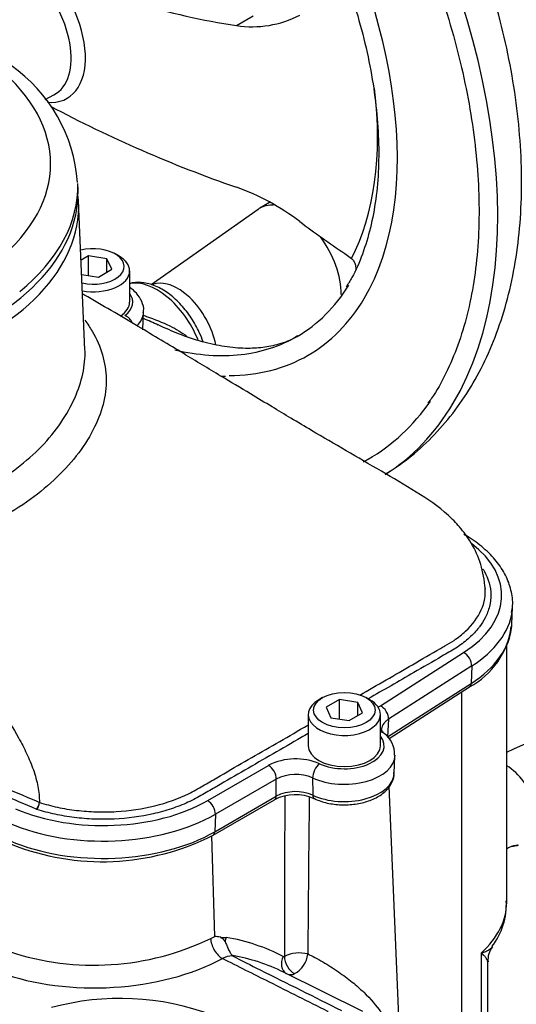
# Paper-space layout 'Sheet1' of a CAD drawing. Units: millimetres. Extents: x -5 to 594, y -3 to 420.
# Drawn here: x 416 to 424, y 360 to 375 of the extents above; entities that cross this region are included whole.
import ezdxf

# ---------------------------------------------------------------- set-up
doc = ezdxf.new("R2010")
doc.units = ezdxf.units.MM
for name, color, linetype in [('II2-01-STD', 7, 'Continuous'), ('II2-04CAP-STD', 7, 'Continuous'), ('II2-04SHW-STD', 7, 'Continuous'), ('TSH-1', 7, 'Continuous')]:
    doc.layers.add(name, color=color, linetype=linetype)

# ---------------------------------------------------------------- blocks, each defined once
blk = doc.blocks.new('SE14')
at = {"layer": 'II2-01-STD', "color": 7, "linetype": 'Continuous'}
for p, q in [((423.474, 361.924), (423.474, 365.851)), ((422.791, 359.881), (422.791, 365.138)), ((421.829, 360.178), (421.678, 363.692)), ((419.015, 361.403), (418.97, 362.937)), ((418.953, 361.374), (419.015, 361.403)), ((419.101, 361.39), (419.189, 361.39)), ((423.088, 359.871), (423.088, 361.153)), ((423.184, 359.866), (423.184, 361.019)), ((421.275, 360.26), (420.064, 360.86))]:
    blk.add_line(p, q, dxfattribs=at)
for centre, radius, start, end in [((426.263, 358.416), 6.433, 82.9322, 115.7184), ((1126.144, 360.973), 706.064, 179.79132, 179.989718), ((1009.029, 356.809), 588.609, 179.34543, 179.57882), ((422.433, 361.888), 1.036, 321.9383, 3.3569), ((417.169, 365.063), 4.098, 251.6412, 295.804), ((419.018, 361.127), 0.276, 72.5325, 90.5664), ((419.048, 361.261), 0.14, 27.0992, 67.7901), ((423.479, 361.057), 0.291, 140.1554, 187.5672), ((419.281, 360.815), 0.291, 89.0767, 120.6765), ((418.791, 358.277), 2.879, 63.7507, 80.1265), ((419.16, 361.09), 0.127, 7.4113, 10.6776), ((420.07, 361.117), 0.0205, 246.3146, 300.4168), ((420.308, 360.629), 0.523, 75.8592, 115.8142), ((420.054, 361.175), 0.384, 298.0448, 354.1937), ((420.172, 360.956), 0.135, 245.206, 297.5182), ((417.572, 356.449), 4.009, 69.4219, 105.2092)]:
    blk.add_arc(centre, radius, start, end, dxfattribs=at)
for centre, major_axis, ratio, start_param, end_param in [((423.474, 363.463), (-0.333, 0.577), 0.57735, 3.140215, 5.49804), ((421.141, 361.885), (-2.333, -0.06), 0.59366, 2.542367, 3.126408), ((419.123, 361.275), (0.119, -0.22), 0.555171, 3.978309, 5.566524), ((419.336, 361.31), (-0.035, -0.205), 0.78644, 4.453914, 4.779195), ((416.298, 354.007), (3.794, 7.075), 0.597134, 0.007248, 0.197752), ((417.316, 362.078), (2.664, 0.115), 0.546379, 4.055423, 5.438316), ((420.209, 361.019), (0.096, 0.185), 0.802108, 1.560606, 3.082523), ((420.228, 361.021), (-0.092, 0.187), 0.614748, 0.858872, 2.511116)]:
    blk.add_ellipse(centre, major_axis=major_axis, ratio=ratio, start_param=start_param, end_param=end_param, dxfattribs=at)
for points, knots in [([(423.475, 362.746), (423.483, 362.751), (423.492, 362.755), (423.562, 362.787), (423.614, 362.798), (423.663, 362.801), (423.658, 362.792), (423.584, 362.779), (423.565, 362.777), (423.543, 362.774)], [0.2336902, 0.2336902, 0.2336902, 0.2336902, 0.25, 0.25, 0.375, 0.375, 0.5, 0.5, 0.5336232, 0.5336232, 0.5336232, 0.5336232]), ([(419.172, 361.324), (419.177, 361.316), (419.182, 361.307), (419.191, 361.286), (419.196, 361.275), (419.204, 361.253), (419.209, 361.241), (419.218, 361.219), (419.222, 361.208), (419.232, 361.187), (419.238, 361.177), (419.249, 361.159), (419.255, 361.15), (419.266, 361.136), (419.271, 361.129), (419.28, 361.119), (419.284, 361.116), (419.284, 361.114)], [0, 0, 0, 0, 0.125, 0.125, 0.25, 0.25, 0.375, 0.375, 0.5, 0.5, 0.625, 0.625, 0.75, 0.75, 0.875, 0.875, 1, 1, 1, 1]), ([(423.088, 361.153), (423.1, 361.157), (423.112, 361.16), (423.134, 361.168), (423.144, 361.172), (423.174, 361.184), (423.192, 361.193), (423.222, 361.212), (423.235, 361.223), (423.249, 361.239), (423.253, 361.243), (423.256, 361.248)], [0, 0, 0, 0, 0.0625, 0.0625, 0.125, 0.125, 0.25, 0.25, 0.375, 0.375, 0.4238355, 0.4238355, 0.4238355, 0.4238355]), ([(420.747, 360.258), (420.746, 360.258), (420.745, 360.259), (420.744, 360.259), (420.446, 360.409), (420.147, 360.558), (419.849, 360.707), (419.61, 360.827), (419.371, 360.946), (419.132, 361.066)], [0.0400659, 0.0400659, 0.0400659, 0.0400659, 0.0416212, 0.0416212, 0.0416212, 0.5738986, 0.5738986, 0.5738986, 1, 1, 1, 1]), ([(419.285, 361.107), (419.426, 361.036), (419.567, 360.965), (419.708, 360.895), (420.123, 360.687), (420.537, 360.48), (420.952, 360.272)], [0, 0, 0, 0, 0.2231298, 0.2231298, 0.2231298, 0.8788059, 0.8788059, 0.8788059, 0.8788059]), ([(420.436, 361.136), (420.503, 361.105), (420.583, 361.063), (420.746, 360.968), (420.828, 360.916), (420.978, 360.813), (421.048, 360.76), (421.178, 360.656), (421.236, 360.604), (421.397, 360.449), (421.483, 360.349), (421.566, 360.233), (421.578, 360.216), (421.589, 360.198)], [0, 0, 0, 0, 0.0625, 0.0625, 0.125, 0.125, 0.1875, 0.1875, 0.25, 0.25, 0.375, 0.375, 0.3967398, 0.3967398, 0.3967398, 0.3967398]), ([(423.184, 361.016), (423.184, 361.023), (423.183, 361.03), (423.176, 361.049), (423.17, 361.06), (423.153, 361.085), (423.143, 361.097), (423.124, 361.117), (423.118, 361.124), (423.107, 361.135), (423.103, 361.139), (423.096, 361.146), (423.092, 361.15), (423.088, 361.153)], [0.5305505, 0.5305505, 0.5305505, 0.5305505, 0.625, 0.625, 0.75, 0.75, 0.875, 0.875, 0.9375, 0.9375, 0.96875, 0.96875, 1, 1, 1, 1])]:
    blk.add_open_spline(points, degree=3, knots=knots, dxfattribs=at)
at = {"layer": 'II2-04CAP-STD', "color": 7, "linetype": 'Continuous'}
blk.add_line((416.927, 372.785), (416.924, 372.893), dxfattribs=at)
blk.add_arc((414.57, 372.755), 2.352, 3.7866, 55.4687, dxfattribs=at)
for centre, major_axis, start_param, end_param in [((412.096, 373.193), (-4.412, 0), 2.526674, 3.756511), ((412.096, 372.751), (-4.831, 0), 0, 3.153936), ((412.096, 372.858), (-4.829, 0), 2.525029, 3.153936)]:
    blk.add_ellipse(centre, major_axis=major_axis, ratio=0.57735, start_param=start_param, end_param=end_param, dxfattribs=at)
at = {"layer": 'II2-04SHW-STD', "color": 7, "linetype": 'Continuous'}
for p, q in [((419.347, 375.305), (419.602, 375.452)), ((416.423, 374.177), (416.559, 374.248)), ((417.033, 370.357), (416.936, 372.623)), ((419.677, 372.499), (418.045, 371.346)), ((419.853, 372.602), (419.703, 372.516)), ((417.089, 371.789), (416.975, 371.723)), ((417.368, 371.746), (417.089, 371.789)), ((417.089, 371.49), (417.089, 371.789)), ((417.442, 371.585), (417.368, 371.746)), ((417.368, 371.542), (417.368, 371.746)), ((417.554, 371.785), (417.495, 371.819)), ((421.003, 371.825), (421.103, 371.751)), ((417.238, 371.467), (417.442, 371.585)), ((416.984, 371.506), (417.238, 371.467)), ((417.716, 371.084), (417.716, 371.56)), ((417.917, 370.661), (417.929, 370.932)), ((423.552, 366.164), (423.564, 366.435)), ((421.547, 364.925), (422.816, 365.737)), ((422.94, 365.531), (421.67, 364.72)), ((422.94, 365.531), (422.931, 365.265)), ((421.656, 364.449), (422.931, 365.265)), ((421.678, 364.426), (422.906, 365.212)), ((420.662, 365.049), (420.603, 365.015)), ((420.919, 365.019), (420.715, 364.901)), ((421.198, 364.976), (420.919, 365.019)), ((420.919, 364.72), (420.919, 365.019)), ((421.272, 364.815), (421.198, 364.976)), ((421.198, 364.772), (421.198, 364.976)), ((421.384, 365.015), (421.325, 365.049)), ((420.715, 364.901), (420.79, 364.74)), ((420.442, 364.79), (420.442, 364.314)), ((420.79, 364.74), (421.068, 364.697)), ((421.068, 364.697), (421.272, 364.815)), ((421.546, 364.314), (421.546, 364.79)), ((421.67, 364.72), (421.656, 364.449)), ((421.756, 363.891), (421.768, 364.162)), ((418.907, 363.477), (419.838, 364.015)), ((419.955, 363.806), (419.025, 363.268)), ((418.991, 362.948), (419.929, 363.49)), ((419.016, 363.002), (419.955, 363.544)), ((416.298, 363.342), (416.286, 363.347)), ((419.025, 363.268), (419.016, 363.002))]:
    blk.add_line(p, q, dxfattribs=at)
for centre, radius, start, end in [((420.686, 384.709), 9.498, 242.9849, 261.8979), ((419.59, 376.845), 1.559, 261.0496, 297.6854), ((425.786, 391.506), 19.748, 241.9638, 250.9706), ((418.142, 369.465), 3.581, 52.6662, 70.3361), ((422.337, 366.289), 1.218, 297.8398, 352.5968), ((421.366, 364.184), 0.397, 358.1487, 53.066), ((420.253, 363.193), 0.921, 66.8833, 116.7881), ((420.252, 363.203), 0.672, 67.4532, 116.2182), ((420.251, 362.946), 0.668, 67.0052, 116.3749), ((420.246, 362.86), 0.706, 66.0312, 116.7134), ((416.189, 363.459), 0.148, 310.8165, 356.3321), ((416.33, 363.45), 0.00683, 357.4582, 1.012), ((417.298, 366.284), 3.74, 248.1345, 296.9115)]:
    blk.add_arc(centre, radius, start, end, dxfattribs=at)
for centre, major_axis, ratio, start_param, end_param in [((417.149, 375.974), (4.375, -7.578), 0.57735, 0.312503, 2.833459), ((417.149, 375.974), (3.292, -5.701), 0.57735, 0.313924, 2.824301), ((416.087, 375.361), (-0.674, 1.167), 0.57735, 2.757043, 5.194395), ((415.974, 375.296), (-0.6, 1.04), 0.57735, 3.116897, 5.194395), ((417.263, 376.04), (2.997, -5.191), 0.57735, 0.348148, 0.933363), ((412.096, 372.554), (-4.842, 0), 0.57735, 3.166288, 3.177068), ((412.096, 372.554), (-4.842, 0), 0.57735, 0, 3.166288), ((420.219, 371.623), (-0.516, 0.893), 0.57735, 0, 0.053058), ((420.219, 371.623), (-0.516, 0.893), 0.57735, 5.928466, 6.283185), ((424.813, 380.479), (6.107, -9.165), 0.815935, 5.113518, 5.192654), ((420.219, 371.623), (-0.516, 0.893), 0.57735, 3.926991, 4.897088), ((417.163, 371.628), (-0.469, 0), 0.57735, 1.190755, 5.141821), ((417.163, 371.56), (0.552, 0), 0.57735, 0, 0.785398), ((417.163, 371.56), (0.552, 0), 0.57735, 4.401768, 6.283185), ((418.131, 370.418), (0.524, -0.907), 0.57735, 1.341032, 2.951819), ((418.451, 370.602), (-0.422, 0.731), 0.57735, 4.170347, 6.201426), ((417.149, 375.974), (3.125, -5.413), 0.57735, 0, 0.301834), ((417.163, 371.084), (-0.599, 0), 0.57735, 2.503472, 3.540952), ((417.149, 375.974), (3.292, -5.701), 0.57735, 0, 0.313924), ((417.163, 371.084), (0.552, 0), 0.57735, 5.55222, 6.283185), ((417.645, 370.742), (-0.102, 0.132), 0.655824, 4.395465, 5.412471), ((417.163, 370.943), (-0.766, 0), 0.57735, 2.62049, 3.096384), ((417.163, 370.943), (-0.766, 0), 0.57735, 3.096384, 3.116897), ((417.149, 375.974), (3.125, -5.413), 0.57735, 6.036879, 6.283185), ((417.149, 375.974), (3.125, -5.413), 0.57735, 5.786171, 6.036879), ((417.149, 375.974), (3.292, -5.701), 0.57735, 5.961947, 6.283185), ((417.149, 375.974), (4.208, -7.289), 0.57735, 0, 0.264049), ((417.149, 375.974), (4.375, -7.578), 0.57735, 0.021629, 0.312503), ((417.149, 375.974), (4.208, -7.289), 0.57735, 6.266779, 6.283185), ((421.141, 366.61), (-2.257, 0), 0.57735, 2.407148, 3.794139), ((421.141, 366.469), (-2.424, 0), 0.57735, 2.407148, 3.06013), ((421.141, 366.469), (-2.424, 0), 0.57735, 3.06013, 3.116897), ((421.141, 366.198), (-2.412, 0), 0.57735, 2.407148, 3.09598), ((421.141, 366.198), (-2.412, 0), 0.57735, 3.09598, 3.116897), ((422.816, 365.601), (-0.09, 0.14), 0.606006, 3.865276, 5.470979), ((422.839, 365.317), (-0.067, 0.105), 0.606006, 3.141593, 3.865276), ((420.994, 364.79), (0.552, 0), 0.57735, 2.356194, 6.283185), ((420.994, 364.79), (0.552, 0), 0.57735, 0, 0.785398), ((421.547, 364.789), (-0.09, 0.14), 0.606006, 3.865276, 5.470979), ((421.497, 364.375), (-0.108, -0.127), 0.675875, 3.141959, 3.679921), ((420.994, 364.314), (-0.608, 0), 0.57735, 0.896309, 3.573711), ((420.994, 364.314), (0.552, 0), 0.57735, 3.141593, 6.283185), ((420.994, 364.173), (-0.775, 0), 0.57735, 0.896309, 3.131967), ((419.838, 363.879), (-0.083, 0.144), 0.57735, 3.892084, 5.497787), ((420.614, 363.903), (0.07, 0.151), 0.5099, 0.735766, 2.341469), ((420.994, 363.902), (-0.763, 0), 0.57735, 0.88752, 3.116897), ((420.994, 363.902), (-0.763, 0), 0.57735, 3.116897, 3.141598), ((417.311, 364.399), (-2.257, 0), 0.57735, 0.935596, 2.356194), ((418.907, 363.341), (-0.083, 0.144), 0.57735, 3.892084, 5.497787), ((419.866, 363.598), (-0.062, 0.108), 0.57735, 3.141593, 3.892084), ((420.591, 363.62), (0.053, 0.113), 0.515485, 2.344998, 3.086283), ((420.591, 363.62), (0.053, 0.113), 0.515485, 3.086283, 3.141158), ((416.298, 363.41), (-0.0245, -0.0797), 0.384101, 0.675468, 2.197719), ((417.311, 364.258), (2.424, 0), 0.57735, 4.077188, 5.497787), ((417.311, 363.987), (-2.412, 0), 0.57735, 0.935596, 2.356194), ((418.928, 363.057), (-0.062, 0.108), 0.57735, 3.141781, 3.892084)]:
    blk.add_ellipse(centre, major_axis=major_axis, ratio=ratio, start_param=start_param, end_param=end_param, dxfattribs=at)
blk.add_ellipse((420.994, 364.858), major_axis=(-0.469, 0), ratio=0.57735, dxfattribs=at)
for points, knots in [([(421.625, 368.463), (421.716, 368.518), (421.923, 368.651), (422.253, 368.932), (422.581, 369.285), (422.872, 369.685), (423.122, 370.127), (423.33, 370.611), (423.495, 371.134), (423.614, 371.694), (423.686, 372.286), (423.71, 372.905), (423.686, 373.546), (423.616, 374.204), (423.499, 374.872), (423.338, 375.546), (423.135, 376.222), (422.891, 376.895), (422.608, 377.561), (422.289, 378.216), (421.935, 378.856), (421.55, 379.476), (421.134, 380.073), (420.691, 380.642), (420.224, 381.181), (419.735, 381.685), (419.225, 382.151), (418.703, 382.572), (418.206, 382.922), (417.915, 383.096), (417.774, 383.181)], [0.0060515, 0.0060515, 0.0060515, 0.0060515, 0.0274664, 0.0606555, 0.0939548, 0.1276125, 0.1618289, 0.1967307, 0.2323506, 0.2686232, 0.3054073, 0.3425284, 0.3798227, 0.4171516, 0.4544316, 0.4916314, 0.5287436, 0.5657752, 0.6027417, 0.6396634, 0.6765627, 0.7134637, 0.7503856, 0.7873505, 0.8243834, 0.8615085, 0.8987483, 0.9361203, 0.9736331, 1, 1, 1, 1]), ([(417.065, 382.838), (417.162, 382.781), (417.401, 382.639), (417.834, 382.345), (418.328, 381.961), (418.819, 381.53), (419.296, 381.06), (419.758, 380.552), (420.201, 380.011), (420.621, 379.44), (421.017, 378.844), (421.384, 378.227), (421.72, 377.593), (422.023, 376.948), (422.29, 376.295), (422.519, 375.641), (422.71, 374.988), (422.86, 374.344), (422.968, 373.711), (423.035, 373.095), (423.058, 372.501), (423.04, 371.932), (422.979, 371.393), (422.877, 370.888), (422.734, 370.419), (422.552, 369.997), (422.39, 369.698), (422.292, 369.571), (422.272, 369.545)], [0, 0, 0, 0, 0.021195, 0.061576, 0.101979, 0.142395, 0.182828, 0.223275, 0.263735, 0.304206, 0.344684, 0.385166, 0.425648, 0.466128, 0.506601, 0.547064, 0.587513, 0.627946, 0.66836, 0.708753, 0.749126, 0.78948, 0.829823, 0.870164, 0.910524, 0.950932, 0.991434, 1, 1, 1, 1]), ([(417.065, 381.069), (417.148, 381.02), (417.353, 380.897), (417.726, 380.639), (418.149, 380.296), (418.567, 379.908), (418.97, 379.482), (419.355, 379.022), (419.719, 378.531), (420.057, 378.015), (420.367, 377.479), (420.645, 376.928), (420.889, 376.368), (421.095, 375.803), (421.263, 375.241), (421.391, 374.686), (421.477, 374.144), (421.52, 373.621), (421.522, 373.121), (421.481, 372.65), (421.399, 372.211), (421.277, 371.814), (421.146, 371.506), (421.054, 371.365), (421.02, 371.313)], [0, 0, 0, 0, 0.024951, 0.072534, 0.120154, 0.1678, 0.215474, 0.263173, 0.310892, 0.358624, 0.406364, 0.454104, 0.501834, 0.549548, 0.597239, 0.6449, 0.692526, 0.740112, 0.78766, 0.835178, 0.882686, 0.930214, 0.977823, 1, 1, 1, 1]), ([(421.103, 371.751), (421.112, 371.744), (421.12, 371.735), (421.134, 371.717), (421.14, 371.707), (421.151, 371.686), (421.155, 371.675), (421.162, 371.652), (421.165, 371.641), (421.168, 371.615), (421.169, 371.601), (421.17, 371.587)], [0, 0, 0, 0, 0.0625, 0.0625, 0.125, 0.125, 0.1875, 0.1875, 0.25, 0.25, 0.3237073, 0.3237073, 0.3237073, 0.3237073]), ([(418.839, 370.478), (418.821, 370.526), (418.77, 370.652), (418.661, 370.846), (418.506, 371.045), (418.329, 371.209), (418.135, 371.328), (417.945, 371.387), (417.798, 371.39), (417.731, 371.372), (417.714, 371.366)], [0.3965282, 0.3965282, 0.3965282, 0.3965282, 0.4477848, 0.5301767, 0.6127655, 0.6959415, 0.7802712, 0.8659709, 0.9388801, 0.9620757, 0.9620757, 0.9620757, 0.9620757]), ([(417.924, 370.919), (417.926, 370.93), (417.939, 370.985), (417.906, 371.098), (417.829, 371.218), (417.756, 371.281), (417.718, 371.307)], [0, 0, 0, 0, 0.0215915, 0.1348941, 0.2447456, 0.3401148, 0.3401148, 0.3401148, 0.3401148]), ([(423.148, 366.704), (423.131, 366.844), (423.1, 367.07), (422.949, 367.4), (422.77, 367.644), (422.497, 367.924), (422.097, 368.19), (421.54, 368.515), (421.01, 368.821), (420.567, 369.082), (420.191, 369.306), (419.876, 369.494), (419.518, 369.709), (419.07, 369.979), (418.501, 370.322), (417.813, 370.732), (417.286, 371.042), (417.006, 371.202), (416.997, 371.207)], [0, 0, 0, 0, 0.0397787, 0.0761565, 0.1074616, 0.1327913, 0.1974422, 0.2631284, 0.3339017, 0.4067465, 0.4502534, 0.4892082, 0.5346481, 0.5969155, 0.6758373, 0.7711662, 0.8824939, 0.8861948, 0.8861948, 0.8861948, 0.8861948]), ([(418.151, 370.734), (418.077, 370.768), (418.002, 370.8), (417.926, 370.832), (417.925, 370.832), (417.925, 370.832)], [0.30021881, 0.30021881, 0.30021881, 0.30021881, 0.375, 0.375, 0.37569824, 0.37569824, 0.37569824, 0.37569824]), ([(417.927, 370.881), (417.943, 370.876), (417.958, 370.87), (418.096, 370.822), (418.215, 370.777), (418.423, 370.675), (418.512, 370.622), (418.591, 370.56)], [0.6089648, 0.6089648, 0.6089648, 0.6089648, 0.625, 0.625, 0.75, 0.75, 0.8545565, 0.8545565, 0.8545565, 0.8545565]), ([(417.031, 370.807), (417.072, 370.752), (417.109, 370.696), (417.212, 370.523), (417.264, 370.402), (417.335, 370.159), (417.354, 370.035), (417.359, 369.784), (417.344, 369.654), (417.276, 369.392), (417.224, 369.261), (417.087, 368.997), (417.001, 368.865), (416.699, 368.48), (416.444, 368.244), (415.988, 367.926), (415.822, 367.825), (415.473, 367.64), (415.289, 367.556), (414.903, 367.402), (414.698, 367.334), (414.267, 367.204), (414.045, 367.146), (413.816, 367.094)], [0.281918, 0.281918, 0.281918, 0.281918, 0.3125, 0.3125, 0.375, 0.375, 0.4375, 0.4375, 0.5, 0.5, 0.5625, 0.5625, 0.625, 0.625, 0.75, 0.75, 0.8125, 0.8125, 0.875, 0.875, 0.9375, 0.9375, 1, 1, 1, 1]), ([(420.279, 370.568), (420.267, 370.56), (420.187, 370.504), (420.013, 370.441), (419.76, 370.386), (419.485, 370.371), (419.175, 370.397), (418.832, 370.471), (418.483, 370.584), (418.266, 370.684), (418.152, 370.737)], [0, 0, 0, 0, 0.025117, 0.201692, 0.345341, 0.479485, 0.622177, 0.75866, 0.892107, 1, 1, 1, 1]), ([(413.683, 367.558), (414.11, 367.683), (414.52, 367.806), (415.075, 368.021), (415.251, 368.1), (415.584, 368.275), (415.742, 368.371), (416.03, 368.574), (416.161, 368.681), (416.399, 368.907), (416.506, 369.026), (416.691, 369.273), (416.768, 369.401), (416.895, 369.652), (416.943, 369.776), (417.011, 370.023), (417.03, 370.144), (417.035, 370.293), (417.035, 370.326), (417.033, 370.358)], [0, 0, 0, 0, 0.125, 0.125, 0.1875, 0.1875, 0.25, 0.25, 0.3125, 0.3125, 0.375, 0.375, 0.4375, 0.4375, 0.5, 0.5, 0.5625, 0.5625, 0.5799908, 0.5799908, 0.5799908, 0.5799908]), ([(423.548, 366.345), (423.556, 366.384), (423.576, 366.491), (423.548, 366.692), (423.465, 366.919), (423.322, 367.136), (423.131, 367.331), (422.946, 367.465), (422.844, 367.526), (422.82, 367.54)], [0, 0, 0, 0, 0.078993, 0.253141, 0.426415, 0.601807, 0.78124, 0.95721, 1, 1, 1, 1]), ([(423.111, 367.015), (423.119, 367.001), (423.128, 366.987), (423.198, 366.858), (423.23, 366.739), (423.232, 366.559), (423.225, 366.498), (423.196, 366.38), (423.174, 366.322), (423.121, 366.219), (423.092, 366.174), (423.059, 366.13)], [0.46486547, 0.46486547, 0.46486547, 0.46486547, 0.46875, 0.46875, 0.5, 0.5, 0.515625, 0.515625, 0.53125, 0.53125, 0.54365481, 0.54365481, 0.54365481, 0.54365481]), ([(414.177, 366.716), (414.396, 366.485), (414.614, 366.253), (415.041, 365.778), (415.251, 365.534), (415.553, 365.145), (415.652, 365.011), (415.842, 364.731), (415.934, 364.585), (416.062, 364.356), (416.103, 364.277), (416.179, 364.114), (416.215, 364.03), (416.274, 363.861), (416.299, 363.774), (416.33, 363.607), (416.336, 363.527), (416.337, 363.45)], [0, 0, 0, 0, 0.25, 0.25, 0.5, 0.5, 0.625, 0.625, 0.75, 0.75, 0.8125, 0.8125, 0.875, 0.875, 0.9375, 0.9375, 1, 1, 1, 1]), ([(422.53, 365.837), (422.578, 365.865), (422.626, 365.893), (422.734, 365.966), (422.793, 366.013), (422.952, 366.161), (423.035, 366.272), (423.136, 366.499), (423.156, 366.619), (423.145, 366.737), (423.145, 366.737), (423.145, 366.738)], [0.41129771, 0.41129771, 0.41129771, 0.41129771, 0.421875, 0.421875, 0.4375, 0.4375, 0.46875, 0.46875, 0.5, 0.5, 0.50018071, 0.50018071, 0.50018071, 0.50018071]), ([(423.059, 366.13), (423.051, 366.119), (423.042, 366.108), (422.989, 366.042), (422.938, 365.991), (422.826, 365.893), (422.764, 365.847), (422.63, 365.761), (422.556, 365.72), (422.341, 365.596), (422.198, 365.513), (421.823, 365.297), (421.591, 365.163), (421.36, 365.029)], [0.5436548, 0.5436548, 0.5436548, 0.5436548, 0.546875, 0.546875, 0.5625, 0.5625, 0.578125, 0.578125, 0.59375, 0.59375, 0.625, 0.625, 0.6755376, 0.6755376, 0.6755376, 0.6755376]), ([(421.229, 365.086), (421.498, 365.241), (421.766, 365.395), (422.177, 365.633), (422.319, 365.715), (422.484, 365.81), (422.507, 365.823), (422.53, 365.837)], [0.31605792, 0.31605792, 0.31605792, 0.31605792, 0.375, 0.375, 0.40625, 0.40625, 0.41129771, 0.41129771, 0.41129771, 0.41129771]), ([(408.339, 365.041), (408.499, 364.98), (408.663, 364.923), (409.012, 364.813), (409.197, 364.762), (409.759, 364.624), (410.145, 364.554), (410.739, 364.481), (410.94, 364.462), (411.245, 364.442), (411.347, 364.437), (411.553, 364.429), (411.656, 364.427), (412.586, 364.404), (413.386, 364.312), (414.547, 364.067), (414.93, 363.966), (415.659, 363.732), (416.007, 363.598), (416.337, 363.45)], [0.1281565, 0.1281565, 0.1281565, 0.1281565, 0.1875, 0.1875, 0.25, 0.25, 0.375, 0.375, 0.4375, 0.4375, 0.46875, 0.46875, 0.5, 0.5, 0.75, 0.75, 0.875, 0.875, 1, 1, 1, 1]), ([(416.286, 363.347), (415.955, 363.495), (415.609, 363.628), (414.881, 363.861), (414.498, 363.962), (413.333, 364.206), (412.531, 364.296), (411.599, 364.316), (411.495, 364.318), (411.29, 364.327), (411.187, 364.333), (410.882, 364.354), (410.681, 364.374), (410.087, 364.449), (409.701, 364.521), (409.139, 364.66), (408.954, 364.712), (408.625, 364.816), (408.48, 364.866), (408.338, 364.92)], [0, 0, 0, 0, 0.125, 0.125, 0.25, 0.25, 0.5, 0.5, 0.53125, 0.53125, 0.5625, 0.5625, 0.625, 0.625, 0.75, 0.75, 0.8125, 0.8125, 0.8648792, 0.8648792, 0.8648792, 0.8648792]), ([(421.67, 364.72), (421.655, 364.71), (421.641, 364.699), (421.616, 364.676), (421.605, 364.664), (421.578, 364.627), (421.567, 364.601), (421.564, 364.572), (421.563, 364.569), (421.563, 364.567)], [0, 0, 0, 0, 0.125, 0.125, 0.25, 0.25, 0.5, 0.5, 0.5225178, 0.5225178, 0.5225178, 0.5225178]), ([(416.337, 363.449), (416.427, 363.422), (416.519, 363.396), (416.709, 363.356), (416.806, 363.339), (417.005, 363.316), (417.107, 363.308), (417.31, 363.302), (417.411, 363.303), (417.713, 363.321), (417.914, 363.351), (418.286, 363.443), (418.463, 363.506), (418.692, 363.619), (418.762, 363.661), (418.905, 363.743), (419.118, 363.867), (419.616, 364.154), (420.043, 364.4), (420.365, 364.587), (420.403, 364.609), (420.442, 364.631)], [0.0000005, 0.0000005, 0.0000005, 0.0000005, 0.015625, 0.015625, 0.03125, 0.03125, 0.046875, 0.046875, 0.0625, 0.0625, 0.09375, 0.09375, 0.125, 0.125, 0.140625, 0.140625, 0.15625, 0.1875, 0.25, 0.25, 0.2583673, 0.2583673, 0.2583673, 0.2583673]), ([(421.605, 364.501), (421.605, 364.502), (421.584, 364.517), (421.566, 364.55), (421.56, 364.557), (421.564, 364.565), (421.564, 364.566)], [0, 0, 0, 0, 0.00283, 0.448364, 0.970989, 1, 1, 1, 1]), ([(420.442, 364.499), (420.406, 364.479), (420.371, 364.459), (420.049, 364.273), (419.619, 364.025), (419.118, 363.735), (418.903, 363.611), (418.76, 363.528), (418.686, 363.488), (418.527, 363.415), (418.441, 363.381), (418.263, 363.322), (418.171, 363.297), (417.886, 363.232), (417.682, 363.205), (417.378, 363.191), (417.276, 363.19), (417.072, 363.198), (416.969, 363.206), (416.769, 363.231), (416.672, 363.248), (416.481, 363.289), (416.389, 363.314), (416.298, 363.342)], [0.7422897, 0.7422897, 0.7422897, 0.7422897, 0.75, 0.75, 0.8125, 0.84375, 0.859375, 0.859375, 0.875, 0.875, 0.890625, 0.890625, 0.90625, 0.90625, 0.9375, 0.9375, 0.953125, 0.953125, 0.96875, 0.96875, 0.984375, 0.984375, 1, 1, 1, 1]), ([(419.955, 363.544), (419.955, 363.588), (419.955, 363.632), (419.955, 363.675), (419.955, 363.719), (419.955, 363.762), (419.955, 363.806)], [0, 0, 0, 0, 0.502407, 0.502407, 0.502407, 1, 1, 1, 1]), ([(420.51, 363.824), (420.51, 363.759), (420.511, 363.695), (420.511, 363.63), (420.512, 363.607), (420.512, 363.584), (420.512, 363.56)], [0, 0, 0, 0, 0.734736, 0.734736, 0.734736, 1, 1, 1, 1]), ([(420.538, 363.507), (420.573, 363.491), (420.659, 363.455), (420.838, 363.415), (421.055, 363.407), (421.27, 363.437), (421.463, 363.504), (421.617, 363.604), (421.714, 363.724), (421.76, 363.834), (421.752, 363.89), (421.75, 363.905)], [0, 0, 0, 0, 0.0705, 0.202167, 0.333491, 0.465136, 0.598023, 0.733417, 0.852918, 0.965519, 1, 1, 1, 1])]:
    blk.add_open_spline(points, degree=3, knots=knots, dxfattribs=at)
for points in [[(416.927, 372.656), (416.927, 372.697), (416.926, 372.733), (416.923, 372.769)], [(419.106, 369.956), (419.13, 369.956), (419.154, 369.955), (419.179, 369.955)], [(421.506, 364.896), (421.518, 364.906), (421.532, 364.916), (421.547, 364.925)]]:
    blk.add_open_spline(points, degree=3, dxfattribs=at)

psp = doc.layouts.new('Sheet1')

# ---------------------------------------------------------------- block references
at = {"layer": 'TSH-1'}
psp.add_blockref('SE14', (0, 0), dxfattribs=at)

doc.saveas('drawing.dxf')
